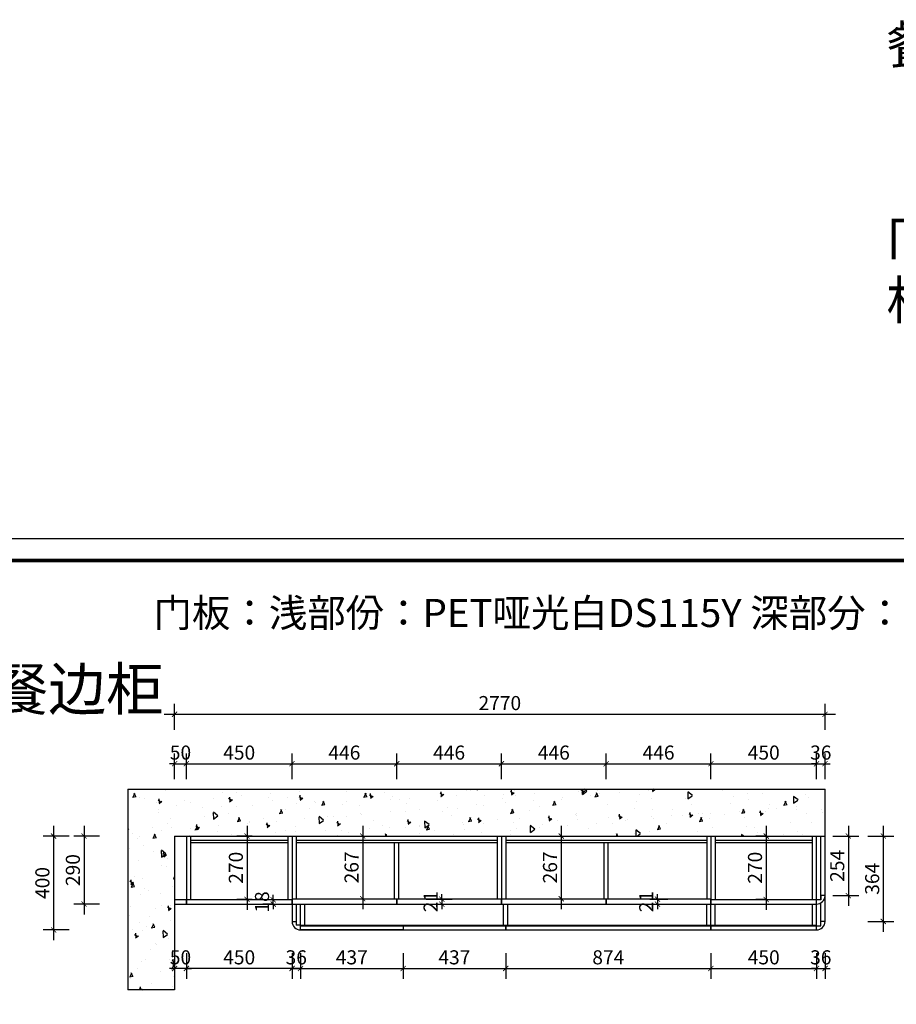
# Model space of a CAD drawing. Units: millimetres. Extents: x 0 to 560530, y -234 to 356454.
# Drawn here: x 547582 to 551316, y 352258 to 356454 of the extents above; entities that cross this region are included whole.
import ezdxf

# ---------------------------------------------------------------- set-up
doc = ezdxf.new("R2010")
doc.units = ezdxf.units.MM
doc.header["$LTSCALE"] = 5
for name, color, linetype in [('2D', 7, 'Continuous'), ('A-柜体', 120, 'Continuous'), ('墙体', 6, 'Continuous')]:
    doc.layers.add(name, color=color, linetype=linetype)
doc.styles.get("Standard").update_dxf_attribs({"font": 'arial.ttf'})
doc.styles.add('宋体', font='txt', dxfattribs={"height": 60})
doc.dimstyles.new('木里22', dxfattribs={"dimscale": 22, "dimtxt": 2.5, "dimasz": 1, "dimexe": 2, "dimexo": 1, "dimgap": 0.8, "dimtad": 1, "dimdec": 1, "dimrnd": 1, "dimdsep": 46, "dimtxsty": '宋体', "dimblk": 'ARCHTICK', "dimcen": 10, "dimdle": 2, "dimclrd": 5, "dimclre": 5, "dimclrt": 2, "dimadec": 0, "dimazin": 0, "dimtfac": 1, "dimtdec": 1, "dimtix": 1, "dimtmove": 2, "dimatfit": 3, "dimldrblk": 'a', "dimfxl": 3, "dimfxlon": 1, "dimtvp": 1, "dimtolj": 1, "dimtzin": 0, "dimarcsym": 0})

# ---------------------------------------------------------------- blocks, each defined once
blk = doc.blocks.new('_ArchTick')
at = {"color": 0, "linetype": 'ByBlock', "lineweight": 15, "const_width": 0.15}
blk.add_lwpolyline([(-0.5, -0.5), (0.5, 0.5)], dxfattribs=at)
blk = doc.blocks.new('*D32')
at = {"layer": 'A-柜体', "color": 5, "lineweight": -2, "ltscale": 10, "transparency": 16777216}
for p, q in [((548242, 353217.3), (548242, 353327.3)), ((548292, 353217.3), (548292, 353327.3)), ((548242, 353283.3), (548220, 353283.3)), ((548242, 353283.3), (548292, 353283.3)), ((548292, 353283.3), (548314, 353283.3))]:
    blk.add_line(p, q, dxfattribs=at)
at = {"layer": 'Defpoints', "color": 0, "ltscale": 10, "transparency": 16777216}
for p in [(548292, 353283.3), (548242, 352975.2), (548292, 352975.2)]:
    blk.add_point(p, dxfattribs=at)
at = {"layer": 'A-柜体', "color": 5, "lineweight": -2, "ltscale": 10, "transparency": 16777216, "xscale": 22, "yscale": 22, "zscale": 22}
blk.add_blockref('_ArchTick', (548242, 353283.3), dxfattribs=at)
at = {"layer": 'A-柜体', "color": 5, "lineweight": -2, "ltscale": 10, "transparency": 16777216, "xscale": 22, "yscale": 22, "zscale": 22, "rotation": 180}
blk.add_blockref('_ArchTick', (548292, 353283.3), dxfattribs=at)
at = {"layer": 'A-柜体', "color": 2, "lineweight": -3, "ltscale": 10, "transparency": 16777216, "insert": (548267, 353330.9), "char_height": 60, "attachment_point": 5, "style": '宋体'}
blk.add_mtext('\\A1;50', dxfattribs=at)
blk = doc.blocks.new('a')
at = {"layer": '墙体', "color": 251, "lineweight": 18}
blk.add_line((-0.96, 0), (2.52, 0), dxfattribs=at)
at = {"layer": '墙体', "color": 251, "lineweight": 18, "const_width": 0.375}
for points in [[(1.33, 1.06), (2.52, -0.13)], [(1.33, -1.06), (2.52, 0.13)]]:
    blk.add_lwpolyline(points, dxfattribs=at)
blk = doc.blocks.new('*D33')
at = {"layer": 'A-柜体', "color": 5, "lineweight": -2, "ltscale": 10, "transparency": 16777216}
for p, q in [((548292, 353217.3), (548292, 353327.3)), ((548742, 353217.3), (548742, 353327.3)), ((548248, 353283.3), (548786, 353283.3))]:
    blk.add_line(p, q, dxfattribs=at)
at = {"layer": 'Defpoints', "color": 0, "ltscale": 10, "transparency": 16777216}
for p in [(548742, 353283.3), (548292, 352975.2), (548742, 352975.2)]:
    blk.add_point(p, dxfattribs=at)
at = {"layer": 'A-柜体', "color": 5, "lineweight": -2, "ltscale": 10, "transparency": 16777216, "xscale": 22, "yscale": 22, "zscale": 22, "rotation": 180}
blk.add_blockref('_ArchTick', (548292, 353283.3), dxfattribs=at)
at = {"layer": 'A-柜体', "color": 5, "lineweight": -2, "ltscale": 10, "transparency": 16777216, "xscale": 22, "yscale": 22, "zscale": 22}
blk.add_blockref('_ArchTick', (548742, 353283.3), dxfattribs=at)
at = {"layer": 'A-柜体', "color": 2, "lineweight": -3, "ltscale": 10, "transparency": 16777216, "insert": (548517, 353330.9), "char_height": 60, "attachment_point": 5, "style": '宋体'}
blk.add_mtext('\\A1;450', dxfattribs=at)
blk = doc.blocks.new('*D34')
at = {"layer": 'A-柜体', "color": 5, "lineweight": -2, "ltscale": 10, "transparency": 16777216}
for p, q in [((548742, 353217.3), (548742, 353327.3)), ((549188, 353217.3), (549188, 353327.3)), ((548698, 353283.3), (549232, 353283.3))]:
    blk.add_line(p, q, dxfattribs=at)
at = {"layer": 'Defpoints', "color": 0, "ltscale": 10, "transparency": 16777216}
for p in [(549188, 353283.3), (548742, 352975.2), (549188, 352975.2)]:
    blk.add_point(p, dxfattribs=at)
at = {"layer": 'A-柜体', "color": 5, "lineweight": -2, "ltscale": 10, "transparency": 16777216, "xscale": 22, "yscale": 22, "zscale": 22, "rotation": 180}
blk.add_blockref('_ArchTick', (548742, 353283.3), dxfattribs=at)
at = {"layer": 'A-柜体', "color": 5, "lineweight": -2, "ltscale": 10, "transparency": 16777216, "xscale": 22, "yscale": 22, "zscale": 22}
blk.add_blockref('_ArchTick', (549188, 353283.3), dxfattribs=at)
at = {"layer": 'A-柜体', "color": 2, "lineweight": -3, "ltscale": 10, "transparency": 16777216, "insert": (548965, 353330.9), "char_height": 60, "attachment_point": 5, "style": '宋体'}
blk.add_mtext('\\A1;446', dxfattribs=at)
blk = doc.blocks.new('*D35')
at = {"layer": 'A-柜体', "color": 5, "lineweight": -2, "ltscale": 10, "transparency": 16777216}
for p, q in [((549188, 353217.3), (549188, 353327.3)), ((549634, 353217.3), (549634, 353327.3)), ((549144, 353283.3), (549678, 353283.3))]:
    blk.add_line(p, q, dxfattribs=at)
at = {"layer": 'Defpoints', "color": 0, "ltscale": 10, "transparency": 16777216}
for p in [(549634, 353283.3), (549188, 352975.2), (549634, 352975.2)]:
    blk.add_point(p, dxfattribs=at)
at = {"layer": 'A-柜体', "color": 5, "lineweight": -2, "ltscale": 10, "transparency": 16777216, "xscale": 22, "yscale": 22, "zscale": 22, "rotation": 180}
blk.add_blockref('_ArchTick', (549188, 353283.3), dxfattribs=at)
at = {"layer": 'A-柜体', "color": 5, "lineweight": -2, "ltscale": 10, "transparency": 16777216, "xscale": 22, "yscale": 22, "zscale": 22}
blk.add_blockref('_ArchTick', (549634, 353283.3), dxfattribs=at)
at = {"layer": 'A-柜体', "color": 2, "lineweight": -3, "ltscale": 10, "transparency": 16777216, "insert": (549411, 353330.9), "char_height": 60, "attachment_point": 5, "style": '宋体'}
blk.add_mtext('\\A1;446', dxfattribs=at)
blk = doc.blocks.new('*D36')
at = {"layer": 'A-柜体', "color": 5, "lineweight": -2, "ltscale": 10, "transparency": 16777216}
for p, q in [((549634, 353217.3), (549634, 353327.3)), ((550080, 353217.3), (550080, 353327.3)), ((549590, 353283.3), (550124, 353283.3))]:
    blk.add_line(p, q, dxfattribs=at)
at = {"layer": 'Defpoints', "color": 0, "ltscale": 10, "transparency": 16777216}
for p in [(550080, 353283.3), (549634, 352975.2), (550080, 352975.2)]:
    blk.add_point(p, dxfattribs=at)
at = {"layer": 'A-柜体', "color": 5, "lineweight": -2, "ltscale": 10, "transparency": 16777216, "xscale": 22, "yscale": 22, "zscale": 22, "rotation": 180}
blk.add_blockref('_ArchTick', (549634, 353283.3), dxfattribs=at)
at = {"layer": 'A-柜体', "color": 5, "lineweight": -2, "ltscale": 10, "transparency": 16777216, "xscale": 22, "yscale": 22, "zscale": 22}
blk.add_blockref('_ArchTick', (550080, 353283.3), dxfattribs=at)
at = {"layer": 'A-柜体', "color": 2, "lineweight": -3, "ltscale": 10, "transparency": 16777216, "insert": (549857, 353330.9), "char_height": 60, "attachment_point": 5, "style": '宋体'}
blk.add_mtext('\\A1;446', dxfattribs=at)
blk = doc.blocks.new('*D37')
at = {"layer": 'A-柜体', "color": 5, "lineweight": -2, "ltscale": 10, "transparency": 16777216}
for p, q in [((550080, 353217.3), (550080, 353327.3)), ((550526, 353217.3), (550526, 353327.3)), ((550036, 353283.3), (550570, 353283.3))]:
    blk.add_line(p, q, dxfattribs=at)
at = {"layer": 'Defpoints', "color": 0, "ltscale": 10, "transparency": 16777216}
for p in [(550526, 353283.3), (550080, 352975.2), (550526, 352975.2)]:
    blk.add_point(p, dxfattribs=at)
at = {"layer": 'A-柜体', "color": 5, "lineweight": -2, "ltscale": 10, "transparency": 16777216, "xscale": 22, "yscale": 22, "zscale": 22, "rotation": 180}
blk.add_blockref('_ArchTick', (550080, 353283.3), dxfattribs=at)
at = {"layer": 'A-柜体', "color": 5, "lineweight": -2, "ltscale": 10, "transparency": 16777216, "xscale": 22, "yscale": 22, "zscale": 22}
blk.add_blockref('_ArchTick', (550526, 353283.3), dxfattribs=at)
at = {"layer": 'A-柜体', "color": 2, "lineweight": -3, "ltscale": 10, "transparency": 16777216, "insert": (550303, 353330.9), "char_height": 60, "attachment_point": 5, "style": '宋体'}
blk.add_mtext('\\A1;446', dxfattribs=at)
blk = doc.blocks.new('*D38')
at = {"layer": 'A-柜体', "color": 5, "lineweight": -2, "ltscale": 10, "transparency": 16777216}
for p, q in [((550526, 353217.3), (550526, 353327.3)), ((550976, 353217.3), (550976, 353327.3)), ((550482, 353283.3), (551020, 353283.3))]:
    blk.add_line(p, q, dxfattribs=at)
at = {"layer": 'Defpoints', "color": 0, "ltscale": 10, "transparency": 16777216}
for p in [(550976, 353283.3), (550526, 352975.2), (550976, 352975.2)]:
    blk.add_point(p, dxfattribs=at)
at = {"layer": 'A-柜体', "color": 5, "lineweight": -2, "ltscale": 10, "transparency": 16777216, "xscale": 22, "yscale": 22, "zscale": 22, "rotation": 180}
blk.add_blockref('_ArchTick', (550526, 353283.3), dxfattribs=at)
at = {"layer": 'A-柜体', "color": 5, "lineweight": -2, "ltscale": 10, "transparency": 16777216, "xscale": 22, "yscale": 22, "zscale": 22}
blk.add_blockref('_ArchTick', (550976, 353283.3), dxfattribs=at)
at = {"layer": 'A-柜体', "color": 2, "lineweight": -3, "ltscale": 10, "transparency": 16777216, "insert": (550751, 353330.9), "char_height": 60, "attachment_point": 5, "style": '宋体'}
blk.add_mtext('\\A1;450', dxfattribs=at)
blk = doc.blocks.new('*D39')
at = {"layer": 'A-柜体', "color": 5, "lineweight": -2, "ltscale": 10, "transparency": 16777216}
for p, q in [((550976, 353217.3), (550976, 353327.3)), ((551012, 353217.3), (551012, 353327.3)), ((550976, 353283.3), (550954, 353283.3)), ((550976, 353283.3), (551012, 353283.3)), ((551012, 353283.3), (551034, 353283.3))]:
    blk.add_line(p, q, dxfattribs=at)
at = {"layer": 'Defpoints', "color": 0, "ltscale": 10, "transparency": 16777216}
for p in [(551012, 353283.3), (550976, 352975.2), (551012, 352975.2)]:
    blk.add_point(p, dxfattribs=at)
at = {"layer": 'A-柜体', "color": 5, "lineweight": -2, "ltscale": 10, "transparency": 16777216, "xscale": 22, "yscale": 22, "zscale": 22}
blk.add_blockref('_ArchTick', (550976, 353283.3), dxfattribs=at)
at = {"layer": 'A-柜体', "color": 5, "lineweight": -2, "ltscale": 10, "transparency": 16777216, "xscale": 22, "yscale": 22, "zscale": 22, "rotation": 180}
blk.add_blockref('_ArchTick', (551012, 353283.3), dxfattribs=at)
at = {"layer": 'A-柜体', "color": 2, "lineweight": -3, "ltscale": 10, "transparency": 16777216, "insert": (550994, 353330.9), "char_height": 60, "attachment_point": 5, "style": '宋体'}
blk.add_mtext('\\A1;36', dxfattribs=at)
blk = doc.blocks.new('*D40')
at = {"layer": 'A-柜体', "color": 5, "lineweight": -2, "ltscale": 10, "transparency": 16777216}
for p, q in [((548742, 352476.8), (548742, 352366.8)), ((548778, 352476.8), (548778, 352366.8)), ((548742, 352410.8), (548720, 352410.8)), ((548742, 352410.8), (548778, 352410.8)), ((548778, 352410.8), (548800, 352410.8))]:
    blk.add_line(p, q, dxfattribs=at)
at = {"layer": 'Defpoints', "color": 0, "ltscale": 10, "transparency": 16777216}
for p in [(548742, 352611.2), (548778, 352593.2), (548778, 352410.8)]:
    blk.add_point(p, dxfattribs=at)
at = {"layer": 'A-柜体', "color": 5, "lineweight": -2, "ltscale": 10, "transparency": 16777216, "xscale": 22, "yscale": 22, "zscale": 22}
blk.add_blockref('_ArchTick', (548742, 352410.8), dxfattribs=at)
at = {"layer": 'A-柜体', "color": 5, "lineweight": -2, "ltscale": 10, "transparency": 16777216, "xscale": 22, "yscale": 22, "zscale": 22, "rotation": 180}
blk.add_blockref('_ArchTick', (548778, 352410.8), dxfattribs=at)
at = {"layer": 'A-柜体', "color": 2, "lineweight": -3, "ltscale": 10, "transparency": 16777216, "insert": (548760, 352458.4), "char_height": 60, "attachment_point": 5, "style": '宋体'}
blk.add_mtext('\\A1;36', dxfattribs=at)
blk = doc.blocks.new('*D41')
at = {"layer": 'A-柜体', "color": 5, "lineweight": -2, "ltscale": 10, "transparency": 16777216}
for p, q in [((548778, 352476.8), (548778, 352366.8)), ((549215, 352476.8), (549215, 352366.8)), ((548734, 352410.8), (549259, 352410.8))]:
    blk.add_line(p, q, dxfattribs=at)
at = {"layer": 'Defpoints', "color": 0, "ltscale": 10, "transparency": 16777216}
for p in [(548778, 352593.2), (549215, 352575.2), (549215, 352410.8)]:
    blk.add_point(p, dxfattribs=at)
at = {"layer": 'A-柜体', "color": 5, "lineweight": -2, "ltscale": 10, "transparency": 16777216, "xscale": 22, "yscale": 22, "zscale": 22, "rotation": 180}
blk.add_blockref('_ArchTick', (548778, 352410.8), dxfattribs=at)
at = {"layer": 'A-柜体', "color": 5, "lineweight": -2, "ltscale": 10, "transparency": 16777216, "xscale": 22, "yscale": 22, "zscale": 22}
blk.add_blockref('_ArchTick', (549215, 352410.8), dxfattribs=at)
at = {"layer": 'A-柜体', "color": 2, "lineweight": -3, "ltscale": 10, "transparency": 16777216, "insert": (548996.5, 352458.4), "char_height": 60, "attachment_point": 5, "style": '宋体'}
blk.add_mtext('\\A1;437', dxfattribs=at)
blk = doc.blocks.new('*D11')
at = {"layer": 'A-柜体', "color": 5, "lineweight": -2, "ltscale": 10, "transparency": 16777216}
for p, q in [((549215, 352476.8), (549215, 352366.8)), ((549652, 352476.8), (549652, 352366.8)), ((549171, 352410.8), (549696, 352410.8))]:
    blk.add_line(p, q, dxfattribs=at)
at = {"layer": 'Defpoints', "color": 0, "ltscale": 10, "transparency": 16777216}
for p in [(549215, 352575.2), (549652, 352575.2), (549652, 352410.8)]:
    blk.add_point(p, dxfattribs=at)
at = {"layer": 'A-柜体', "color": 5, "lineweight": -2, "ltscale": 10, "transparency": 16777216, "xscale": 22, "yscale": 22, "zscale": 22, "rotation": 180}
blk.add_blockref('_ArchTick', (549215, 352410.8), dxfattribs=at)
at = {"layer": 'A-柜体', "color": 5, "lineweight": -2, "ltscale": 10, "transparency": 16777216, "xscale": 22, "yscale": 22, "zscale": 22}
blk.add_blockref('_ArchTick', (549652, 352410.8), dxfattribs=at)
at = {"layer": 'A-柜体', "color": 2, "lineweight": -3, "ltscale": 10, "transparency": 16777216, "insert": (549433.5, 352458.4), "char_height": 60, "attachment_point": 5, "style": '宋体'}
blk.add_mtext('\\A1;437', dxfattribs=at)
blk = doc.blocks.new('*D42')
at = {"layer": 'A-柜体', "color": 5, "lineweight": -2, "ltscale": 10, "transparency": 16777216}
for p, q in [((549652, 352476.8), (549652, 352366.8)), ((550526, 352476.8), (550526, 352366.8)), ((549608, 352410.8), (550570, 352410.8))]:
    blk.add_line(p, q, dxfattribs=at)
at = {"layer": 'Defpoints', "color": 0, "ltscale": 10, "transparency": 16777216}
for p in [(549652, 352575.2), (550526, 352575.2), (550526, 352410.8)]:
    blk.add_point(p, dxfattribs=at)
at = {"layer": 'A-柜体', "color": 5, "lineweight": -2, "ltscale": 10, "transparency": 16777216, "xscale": 22, "yscale": 22, "zscale": 22, "rotation": 180}
blk.add_blockref('_ArchTick', (549652, 352410.8), dxfattribs=at)
at = {"layer": 'A-柜体', "color": 5, "lineweight": -2, "ltscale": 10, "transparency": 16777216, "xscale": 22, "yscale": 22, "zscale": 22}
blk.add_blockref('_ArchTick', (550526, 352410.8), dxfattribs=at)
at = {"layer": 'A-柜体', "color": 2, "lineweight": -3, "ltscale": 10, "transparency": 16777216, "insert": (550089, 352458.4), "char_height": 60, "attachment_point": 5, "style": '宋体'}
blk.add_mtext('\\A1;874', dxfattribs=at)
blk = doc.blocks.new('*D43')
at = {"layer": 'A-柜体', "color": 5, "lineweight": -2, "ltscale": 10, "transparency": 16777216}
for p, q in [((550526, 352476.8), (550526, 352366.8)), ((550976, 352476.8), (550976, 352366.8)), ((550482, 352410.8), (551020, 352410.8))]:
    blk.add_line(p, q, dxfattribs=at)
at = {"layer": 'Defpoints', "color": 0, "ltscale": 10, "transparency": 16777216}
for p in [(550526, 352575.2), (550976, 352575.2), (550976, 352410.8)]:
    blk.add_point(p, dxfattribs=at)
at = {"layer": 'A-柜体', "color": 5, "lineweight": -2, "ltscale": 10, "transparency": 16777216, "xscale": 22, "yscale": 22, "zscale": 22, "rotation": 180}
blk.add_blockref('_ArchTick', (550526, 352410.8), dxfattribs=at)
at = {"layer": 'A-柜体', "color": 5, "lineweight": -2, "ltscale": 10, "transparency": 16777216, "xscale": 22, "yscale": 22, "zscale": 22}
blk.add_blockref('_ArchTick', (550976, 352410.8), dxfattribs=at)
at = {"layer": 'A-柜体', "color": 2, "lineweight": -3, "ltscale": 10, "transparency": 16777216, "insert": (550751, 352458.4), "char_height": 60, "attachment_point": 5, "style": '宋体'}
blk.add_mtext('\\A1;450', dxfattribs=at)
blk = doc.blocks.new('*D44')
at = {"layer": 'A-柜体', "color": 5, "lineweight": -2, "ltscale": 10, "transparency": 16777216}
for p, q in [((550976, 352476.8), (550976, 352366.8)), ((551012, 352476.8), (551012, 352366.8)), ((550976, 352410.8), (550954, 352410.8)), ((550976, 352410.8), (551012, 352410.8)), ((551012, 352410.8), (551034, 352410.8))]:
    blk.add_line(p, q, dxfattribs=at)
at = {"layer": 'Defpoints', "color": 0, "ltscale": 10, "transparency": 16777216}
for p in [(551012, 352611.2), (550976, 352575.2), (551012, 352410.8)]:
    blk.add_point(p, dxfattribs=at)
at = {"layer": 'A-柜体', "color": 5, "lineweight": -2, "ltscale": 10, "transparency": 16777216, "xscale": 22, "yscale": 22, "zscale": 22}
blk.add_blockref('_ArchTick', (550976, 352410.8), dxfattribs=at)
at = {"layer": 'A-柜体', "color": 5, "lineweight": -2, "ltscale": 10, "transparency": 16777216, "xscale": 22, "yscale": 22, "zscale": 22, "rotation": 180}
blk.add_blockref('_ArchTick', (551012, 352410.8), dxfattribs=at)
at = {"layer": 'A-柜体', "color": 2, "lineweight": -3, "ltscale": 10, "transparency": 16777216, "insert": (550994, 352458.4), "char_height": 60, "attachment_point": 5, "style": '宋体'}
blk.add_mtext('\\A1;36', dxfattribs=at)
blk = doc.blocks.new('*D12')
at = {"layer": 'A-柜体', "color": 5, "lineweight": -2, "ltscale": 10, "transparency": 16777216}
for p, q in [((548242, 353428.2), (548242, 353538.2)), ((551012, 353428.2), (551012, 353538.2)), ((548198, 353494.2), (551056, 353494.2))]:
    blk.add_line(p, q, dxfattribs=at)
at = {"layer": 'Defpoints', "color": 0, "ltscale": 10, "transparency": 16777216}
for p in [(551012, 353494.2), (548242, 352975.2), (551012, 352975.2)]:
    blk.add_point(p, dxfattribs=at)
at = {"layer": 'A-柜体', "color": 5, "lineweight": -2, "ltscale": 10, "transparency": 16777216, "xscale": 22, "yscale": 22, "zscale": 22, "rotation": 180}
blk.add_blockref('_ArchTick', (548242, 353494.2), dxfattribs=at)
at = {"layer": 'A-柜体', "color": 5, "lineweight": -2, "ltscale": 10, "transparency": 16777216, "xscale": 22, "yscale": 22, "zscale": 22}
blk.add_blockref('_ArchTick', (551012, 353494.2), dxfattribs=at)
at = {"layer": 'A-柜体', "color": 2, "lineweight": -3, "ltscale": 10, "transparency": 16777216, "insert": (549627, 353541.8), "char_height": 60, "attachment_point": 5, "style": '宋体'}
blk.add_mtext('\\A1;2770', dxfattribs=at)
blk = doc.blocks.new('*D45')
at = {"layer": 'A-柜体', "color": 5, "lineweight": -2, "ltscale": 10, "transparency": 16777216}
for p, q in [((547856.2, 353019.2), (547856.2, 352641.2)), ((547922.2, 352975.2), (547812.2, 352975.2)), ((547922.2, 352685.2), (547812.2, 352685.2))]:
    blk.add_line(p, q, dxfattribs=at)
at = {"layer": 'Defpoints', "color": 0, "ltscale": 10, "transparency": 16777216}
for p in [(548400.8, 352975.2), (547856.2, 352685.2), (548400.8, 352685.2)]:
    blk.add_point(p, dxfattribs=at)
at = {"layer": 'A-柜体', "color": 5, "lineweight": -2, "ltscale": 10, "transparency": 16777216, "xscale": 22, "yscale": 22, "zscale": 22}
for p, rotation in [((547856.2, 352975.2), 90), ((547856.2, 352685.2), 270)]:
    blk.add_blockref('_ArchTick', p, dxfattribs=dict(at, rotation=rotation))
at = {"layer": 'A-柜体', "color": 2, "lineweight": -3, "ltscale": 10, "transparency": 16777216, "insert": (547808.6, 352830.2), "char_height": 60, "attachment_point": 5, "rotation": 90, "style": '宋体'}
blk.add_mtext('\\A1;290', dxfattribs=at)
blk = doc.blocks.new('*D46')
at = {"layer": 'A-柜体', "color": 5, "lineweight": -2, "ltscale": 10, "transparency": 16777216}
for p, q in [((547726.5, 353019.2), (547726.5, 352531.2)), ((547792.5, 352975.2), (547682.5, 352975.2)), ((547792.5, 352575.2), (547682.5, 352575.2))]:
    blk.add_line(p, q, dxfattribs=at)
at = {"layer": 'Defpoints', "color": 0, "ltscale": 10, "transparency": 16777216}
for p in [(548849.9, 352975.2), (547726.5, 352575.2), (548849.9, 352575.2)]:
    blk.add_point(p, dxfattribs=at)
at = {"layer": 'A-柜体', "color": 5, "lineweight": -2, "ltscale": 10, "transparency": 16777216, "xscale": 22, "yscale": 22, "zscale": 22}
for p, rotation in [((547726.5, 352975.2), 90), ((547726.5, 352575.2), 270)]:
    blk.add_blockref('_ArchTick', p, dxfattribs=dict(at, rotation=rotation))
at = {"layer": 'A-柜体', "color": 2, "lineweight": -3, "ltscale": 10, "transparency": 16777216, "insert": (547678.9, 352775.2), "char_height": 60, "attachment_point": 5, "rotation": 90, "style": '宋体'}
blk.add_mtext('\\A1;400', dxfattribs=at)
blk = doc.blocks.new('*D47')
at = {"layer": 'A-柜体', "color": 5, "lineweight": -2, "ltscale": 10, "transparency": 16777216}
for p, q in [((548292, 352476.8), (548292, 352366.8)), ((548742, 352476.8), (548742, 352366.8)), ((548786, 352410.8), (548248, 352410.8))]:
    blk.add_line(p, q, dxfattribs=at)
at = {"layer": 'Defpoints', "color": 0, "ltscale": 10, "transparency": 16777216}
for p in [(548292, 352685.2), (548742, 352685.2), (548292, 352410.8)]:
    blk.add_point(p, dxfattribs=at)
at = {"layer": 'A-柜体', "color": 5, "lineweight": -2, "ltscale": 10, "transparency": 16777216, "xscale": 22, "yscale": 22, "zscale": 22, "rotation": 180}
blk.add_blockref('_ArchTick', (548292, 352410.8), dxfattribs=at)
at = {"layer": 'A-柜体', "color": 5, "lineweight": -2, "ltscale": 10, "transparency": 16777216, "xscale": 22, "yscale": 22, "zscale": 22}
blk.add_blockref('_ArchTick', (548742, 352410.8), dxfattribs=at)
at = {"layer": 'A-柜体', "color": 2, "lineweight": -3, "ltscale": 10, "transparency": 16777216, "insert": (548517, 352458.4), "char_height": 60, "attachment_point": 5, "style": '宋体'}
blk.add_mtext('\\A1;450', dxfattribs=at)
blk = doc.blocks.new('*D48')
at = {"layer": 'A-柜体', "color": 5, "lineweight": -2, "ltscale": 10, "transparency": 16777216}
for p, q in [((548242, 352476.8), (548242, 352366.8)), ((548292, 352476.8), (548292, 352366.8)), ((548242, 352410.8), (548220, 352410.8)), ((548292, 352410.8), (548242, 352410.8)), ((548292, 352410.8), (548314, 352410.8))]:
    blk.add_line(p, q, dxfattribs=at)
at = {"layer": 'Defpoints', "color": 0, "ltscale": 10, "transparency": 16777216}
for p in [(548242, 352685.2), (548292, 352685.2), (548242, 352410.8)]:
    blk.add_point(p, dxfattribs=at)
at = {"layer": 'A-柜体', "color": 5, "lineweight": -2, "ltscale": 10, "transparency": 16777216, "xscale": 22, "yscale": 22, "zscale": 22}
blk.add_blockref('_ArchTick', (548242, 352410.8), dxfattribs=at)
at = {"layer": 'A-柜体', "color": 5, "lineweight": -2, "ltscale": 10, "transparency": 16777216, "xscale": 22, "yscale": 22, "zscale": 22, "rotation": 180}
blk.add_blockref('_ArchTick', (548292, 352410.8), dxfattribs=at)
at = {"layer": 'A-柜体', "color": 2, "lineweight": -3, "ltscale": 10, "transparency": 16777216, "insert": (548267, 352458.4), "char_height": 60, "attachment_point": 5, "style": '宋体'}
blk.add_mtext('\\A1;50', dxfattribs=at)
blk = doc.blocks.new('*D116')
at = {"layer": 'A-柜体', "color": 5, "lineweight": -2, "ltscale": 10, "transparency": 16777216}
for p, q in [((548550.4, 353019.2), (548550.4, 352661.2)), ((548572.1, 352975.2), (548506.4, 352975.2)), ((548572.1, 352705.2), (548506.4, 352705.2))]:
    blk.add_line(p, q, dxfattribs=at)
at = {"layer": 'Defpoints', "color": 0, "ltscale": 10, "transparency": 16777216}
for p in [(548594.1, 352975.2), (548550.4, 352705.2), (548594.1, 352705.2)]:
    blk.add_point(p, dxfattribs=at)
at = {"layer": 'A-柜体', "color": 5, "lineweight": -2, "ltscale": 10, "transparency": 16777216, "xscale": 22, "yscale": 22, "zscale": 22}
for p, rotation in [((548550.4, 352975.2), 90), ((548550.4, 352705.2), 270)]:
    blk.add_blockref('_ArchTick', p, dxfattribs=dict(at, rotation=rotation))
at = {"layer": 'A-柜体', "color": 2, "lineweight": -3, "ltscale": 10, "transparency": 16777216, "insert": (548502.8, 352840.2), "char_height": 60, "attachment_point": 5, "rotation": 90, "style": '宋体'}
blk.add_mtext('\\A1;270', dxfattribs=at)
blk = doc.blocks.new('*D117')
at = {"layer": 'A-柜体', "color": 5, "lineweight": -2, "ltscale": 10, "transparency": 16777216}
for p, q in [((549043.2, 353019.2), (549043.2, 352664.2)), ((549042.5, 352975.2), (549087.2, 352975.2)), ((549042.5, 352708.2), (549087.2, 352708.2))]:
    blk.add_line(p, q, dxfattribs=at)
at = {"layer": 'Defpoints', "color": 0, "ltscale": 10, "transparency": 16777216}
for p in [(549020.5, 352975.2), (549020.5, 352708.2), (549043.2, 352708.2)]:
    blk.add_point(p, dxfattribs=at)
at = {"layer": 'A-柜体', "color": 5, "lineweight": -2, "ltscale": 10, "transparency": 16777216, "xscale": 22, "yscale": 22, "zscale": 22}
for p, rotation in [((549043.2, 352975.2), 90), ((549043.2, 352708.2), 270)]:
    blk.add_blockref('_ArchTick', p, dxfattribs=dict(at, rotation=rotation))
at = {"layer": 'A-柜体', "color": 2, "lineweight": -3, "ltscale": 10, "transparency": 16777216, "insert": (548995.6, 352841.7), "char_height": 60, "attachment_point": 5, "rotation": 90, "style": '宋体'}
blk.add_mtext('\\A1;267', dxfattribs=at)
blk = doc.blocks.new('*D118')
at = {"layer": 'A-柜体', "color": 5, "lineweight": -2, "ltscale": 10, "transparency": 16777216}
for p, q in [((549888.4, 353019.2), (549888.4, 352664.2)), ((549888.4, 352975.2), (549932.4, 352975.2)), ((549888.4, 352708.2), (549932.4, 352708.2))]:
    blk.add_line(p, q, dxfattribs=at)
at = {"layer": 'Defpoints', "color": 0, "ltscale": 10, "transparency": 16777216}
for p in [(549876.2, 352975.2), (549876.2, 352708.2), (549888.4, 352708.2)]:
    blk.add_point(p, dxfattribs=at)
at = {"layer": 'A-柜体', "color": 5, "lineweight": -2, "ltscale": 10, "transparency": 16777216, "xscale": 22, "yscale": 22, "zscale": 22}
for p, rotation in [((549888.4, 352975.2), 90), ((549888.4, 352708.2), 270)]:
    blk.add_blockref('_ArchTick', p, dxfattribs=dict(at, rotation=rotation))
at = {"layer": 'A-柜体', "color": 2, "lineweight": -3, "ltscale": 10, "transparency": 16777216, "insert": (549840.8, 352841.7), "char_height": 60, "attachment_point": 5, "rotation": 90, "style": '宋体'}
blk.add_mtext('\\A1;267', dxfattribs=at)
blk = doc.blocks.new('*D119')
at = {"layer": 'A-柜体', "color": 5, "lineweight": -2, "ltscale": 10, "transparency": 16777216}
for p, q in [((549313.9, 352706.2), (549423.9, 352706.2)), ((549379.9, 352706.2), (549379.9, 352728.2)), ((549379.9, 352706.2), (549379.9, 352685.2)), ((549313.9, 352685.2), (549423.9, 352685.2)), ((549379.9, 352685.2), (549379.9, 352663.2))]:
    blk.add_line(p, q, dxfattribs=at)
at = {"layer": 'Defpoints', "color": 0, "ltscale": 10, "transparency": 16777216}
for p in [(549291.9, 352706.2), (549291.9, 352685.2), (549379.9, 352685.2)]:
    blk.add_point(p, dxfattribs=at)
at = {"layer": 'A-柜体', "color": 5, "lineweight": -2, "ltscale": 10, "transparency": 16777216, "xscale": 22, "yscale": 22, "zscale": 22}
for p, rotation in [((549379.9, 352706.2), 270), ((549379.9, 352685.2), 90)]:
    blk.add_blockref('_ArchTick', p, dxfattribs=dict(at, rotation=rotation))
at = {"layer": 'A-柜体', "color": 2, "lineweight": -3, "ltscale": 10, "transparency": 16777216, "insert": (549332.3, 352695.7), "char_height": 60, "attachment_point": 5, "rotation": 90, "style": '宋体'}
blk.add_mtext('\\A1;21', dxfattribs=at)
blk = doc.blocks.new('*D120')
at = {"layer": 'A-柜体', "color": 5, "lineweight": -2, "ltscale": 10, "transparency": 16777216}
for p, q in [((548661.8, 352703.2), (548661.8, 352725.2)), ((548661.8, 352703.2), (548617.8, 352703.2)), ((548661.8, 352685.4), (548617.8, 352685.4)), ((548661.8, 352685.4), (548661.8, 352703.2)), ((548661.8, 352685.4), (548661.8, 352663.4))]:
    blk.add_line(p, q, dxfattribs=at)
at = {"layer": 'Defpoints', "color": 0, "ltscale": 10, "transparency": 16777216}
for p in [(548661.8, 352703.2), (548678.4, 352703.2), (548678.4, 352685.4)]:
    blk.add_point(p, dxfattribs=at)
at = {"layer": 'A-柜体', "color": 5, "lineweight": -2, "ltscale": 10, "transparency": 16777216, "xscale": 22, "yscale": 22, "zscale": 22}
for p, rotation in [((548661.8, 352703.2), 270), ((548661.8, 352685.4), 90)]:
    blk.add_blockref('_ArchTick', p, dxfattribs=dict(at, rotation=rotation))
at = {"layer": 'A-柜体', "color": 2, "lineweight": -3, "ltscale": 10, "transparency": 16777216, "insert": (548614.2, 352694.3), "char_height": 60, "attachment_point": 5, "rotation": 90, "style": '宋体'}
blk.add_mtext('\\A1;18', dxfattribs=at)
blk = doc.blocks.new('*D121')
at = {"layer": 'A-柜体', "color": 5, "lineweight": -2, "ltscale": 10, "transparency": 16777216}
for p, q in [((550265.3, 352706.2), (550342.2, 352706.2)), ((550298.2, 352706.2), (550298.2, 352728.2)), ((550298.2, 352706.2), (550298.2, 352685.2)), ((550265.3, 352685.2), (550342.2, 352685.2)), ((550298.2, 352685.2), (550298.2, 352663.2))]:
    blk.add_line(p, q, dxfattribs=at)
at = {"layer": 'Defpoints', "color": 0, "ltscale": 10, "transparency": 16777216}
for p in [(550243.3, 352706.2), (550243.3, 352685.2), (550298.2, 352685.2)]:
    blk.add_point(p, dxfattribs=at)
at = {"layer": 'A-柜体', "color": 5, "lineweight": -2, "ltscale": 10, "transparency": 16777216, "xscale": 22, "yscale": 22, "zscale": 22}
for p, rotation in [((550298.2, 352706.2), 270), ((550298.2, 352685.2), 90)]:
    blk.add_blockref('_ArchTick', p, dxfattribs=dict(at, rotation=rotation))
at = {"layer": 'A-柜体', "color": 2, "lineweight": -3, "ltscale": 10, "transparency": 16777216, "insert": (550250.6, 352695.7), "char_height": 60, "attachment_point": 5, "rotation": 90, "style": '宋体'}
blk.add_mtext('\\A1;21', dxfattribs=at)
blk = doc.blocks.new('*D122')
at = {"layer": 'A-柜体', "color": 5, "lineweight": -2, "ltscale": 10, "transparency": 16777216}
for p, q in [((550761.4, 353019.2), (550761.4, 352661.2)), ((550761.4, 352975.2), (550717.4, 352975.2)), ((550761.4, 352705.2), (550717.4, 352705.2))]:
    blk.add_line(p, q, dxfattribs=at)
at = {"layer": 'Defpoints', "color": 0, "ltscale": 10, "transparency": 16777216}
for p in [(550765, 352975.2), (550761.4, 352705.2), (550765, 352705.2)]:
    blk.add_point(p, dxfattribs=at)
at = {"layer": 'A-柜体', "color": 5, "lineweight": -2, "ltscale": 10, "transparency": 16777216, "xscale": 22, "yscale": 22, "zscale": 22}
for p, rotation in [((550761.4, 352975.2), 90), ((550761.4, 352705.2), 270)]:
    blk.add_blockref('_ArchTick', p, dxfattribs=dict(at, rotation=rotation))
at = {"layer": 'A-柜体', "color": 2, "lineweight": -3, "ltscale": 10, "transparency": 16777216, "insert": (550713.8, 352840.2), "char_height": 60, "attachment_point": 5, "rotation": 90, "style": '宋体'}
blk.add_mtext('\\A1;270', dxfattribs=at)
blk = doc.blocks.new('*D123')
at = {"layer": 'A-柜体', "color": 5, "lineweight": -2, "ltscale": 10, "transparency": 16777216}
for p, q in [((551111.6, 353019.2), (551111.6, 352677.2)), ((551045.6, 352975.2), (551155.6, 352975.2)), ((551045.6, 352721.2), (551155.6, 352721.2))]:
    blk.add_line(p, q, dxfattribs=at)
at = {"layer": 'Defpoints', "color": 0, "ltscale": 10, "transparency": 16777216}
for p in [(551012, 352975.2), (551012, 352721.2), (551111.6, 352721.2)]:
    blk.add_point(p, dxfattribs=at)
at = {"layer": 'A-柜体', "color": 5, "lineweight": -2, "ltscale": 10, "transparency": 16777216, "xscale": 22, "yscale": 22, "zscale": 22}
for p, rotation in [((551111.6, 352975.2), 90), ((551111.6, 352721.2), 270)]:
    blk.add_blockref('_ArchTick', p, dxfattribs=dict(at, rotation=rotation))
at = {"layer": 'A-柜体', "color": 2, "lineweight": -3, "ltscale": 10, "transparency": 16777216, "insert": (551064, 352848.2), "char_height": 60, "attachment_point": 5, "rotation": 90, "style": '宋体'}
blk.add_mtext('\\A1;254', dxfattribs=at)
blk = doc.blocks.new('*D20')
at = {"layer": 'A-柜体', "color": 5, "lineweight": -2, "ltscale": 10, "transparency": 16777216}
for p, q in [((551260.4, 352567.2), (551260.4, 353019.2)), ((551194.4, 352975.2), (551304.4, 352975.2)), ((551194.4, 352611.2), (551304.4, 352611.2))]:
    blk.add_line(p, q, dxfattribs=at)
at = {"layer": 'Defpoints', "color": 0, "ltscale": 10, "transparency": 16777216}
for p in [(551012, 352975.2), (551260.4, 352975.2), (551012, 352611.2)]:
    blk.add_point(p, dxfattribs=at)
at = {"layer": 'A-柜体', "color": 5, "lineweight": -2, "ltscale": 10, "transparency": 16777216, "xscale": 22, "yscale": 22, "zscale": 22}
for p, rotation in [((551260.4, 352975.2), 90), ((551260.4, 352611.2), 270)]:
    blk.add_blockref('_ArchTick', p, dxfattribs=dict(at, rotation=rotation))
at = {"layer": 'A-柜体', "color": 2, "lineweight": -3, "ltscale": 10, "transparency": 16777216, "insert": (551212.8, 352793.2), "char_height": 60, "attachment_point": 5, "rotation": 90, "style": '宋体'}
blk.add_mtext('\\A1;364', dxfattribs=at)

msp = doc.modelspace()

# ---------------------------------------------------------------- hatches: boundary and pattern name
at = {"lineweight": -3}
h = msp.add_hatch(dxfattribs=at)
h.set_pattern_fill('AR-CONC', color=8, angle=45, style=0)
h.set_pattern_definition([(95, (-64778.35, 650595.74), (140.09465, 117.55338), [19.05, -209.55]), (40, (-64778.35, 650595.74), (-160.01789, 110.177007), [15.24, -167.64]), (145.451, (-64766.67, 650605.53), (-19.92216, 227.730237), [16.19, -178.09]), (91.1842, (-64814.27, 650631.66), (221.41024, 161.95341), [28.575, -314.325]), (141.6356, (-64795.82, 650645.15), (-7.08614, 342.82643), [24.285, -267.135]), (36.184, (-64814.27, 650631.66), (-7.08557, 342.82639), [22.86, -251.46]), (66, (-64787.33, 650640.64), (179.52055, 34.895268), [19.05, -209.55]), (11, (-64787.33, 650640.64), (-86.539927, 173.941193), [15.24, -167.64]), (116.4514, (-64772.37, 650643.55), (92.98004, 208.836456), [16.19, -178.09]), (82.5, (-64778.35, 650595.74), (-57.605469, 61.9734137), [0, -165.608, 0, -170.18, 0, -168.275]), (52.5, (-64778.35, 650595.74), (-23.589727, 118.087), [0, -97.028, 0, -161.798, 0, -64.135]), (12.5, (-64818.4, 650555.685), (99.927863, 91.8261956), [0, -63.5, 0, -198.12, 0, -262.89]), (2.5, (-64836.36, 650537.72), (86.763904, 122.722393), [0, -82.55, 0, -131.572, 0, -186.69])])
h.paths.add_polyline_path([(551012.02, 352975.24), (551012.02, 353175.24), (548042.02, 353175.24), (548042.02, 352320.24), (548242.02, 352320.24), (548242.02, 352975.24)])

# ---------------------------------------------------------------- linework, layer by layer
at = {"color": 0, "lineweight": -3, "ltscale": 10}
for p, q in [((548042.02, 353175.24), (548042.02, 352320.24)), ((548042.02, 353175.24), (551012.02, 353175.24)), ((551012.02, 352975.24), (551012.02, 353175.24)), ((548242.02, 352975.24), (548242.02, 352320.24)), ((548242.02, 352975.24), (551012.02, 352975.24)), ((548292.02, 352975.24), (548292.02, 352705.24)), ((548310.02, 352975.24), (548310.02, 352705.24)), ((548310.02, 352957.24), (548724.02, 352957.24)), ((548724.02, 352975.24), (548724.02, 352705.24)), ((548742.02, 352975.24), (548742.02, 352705.24)), ((548760.02, 352975.24), (548760.02, 352708.24)), ((548760.02, 352957.24), (549616.02, 352957.24)), ((549616.02, 352975.24), (549616.02, 352708.24)), ((549634.02, 352975.24), (549634.02, 352708.24)), ((549652.02, 352975.24), (549652.02, 352708.24)), ((549652.02, 352957.24), (550508.02, 352957.24)), ((550508.02, 352975.24), (550508.02, 352708.24)), ((550526.02, 352975.24), (550526.02, 352703.24)), ((550544.02, 352975.24), (550544.02, 352705.24)), ((550544.02, 352957.24), (550958.02, 352957.24)), ((550958.02, 352705.24), (550958.02, 352975.24)), ((550976.02, 352725.24), (550976.02, 352975.24)), ((550994.02, 352743.24), (550994.02, 352975.24)), ((551012.02, 352761.24), (551012.02, 352975.24)), ((548310.02, 352948.24), (548724.02, 352948.24)), ((548760.02, 352948.24), (549616.02, 352948.24)), ((549179.02, 352708.24), (549179.02, 352948.24)), ((549197.02, 352708.24), (549197.02, 352948.24)), ((549652.02, 352948.24), (550508.02, 352948.24)), ((550071.02, 352708.24), (550071.02, 352948.24)), ((550089.02, 352708.24), (550089.02, 352948.24)), ((550544.02, 352948.24), (550958.02, 352948.24)), ((548242.02, 352705.24), (548742.02, 352705.24)), ((548742.02, 352708.24), (550526.02, 352708.24)), ((550526.02, 352705.24), (550976.02, 352705.24)), ((550958.02, 352705.24), (550958.02, 352725.24)), ((550976.02, 352575.24), (550976.02, 352725.24)), ((548242.02, 352685.24), (550976.02, 352685.24)), ((548292.02, 352703.24), (548292.02, 352685.24)), ((548742.02, 352703.24), (548742.02, 352685.24)), ((548778.02, 352575.24), (548778.02, 352685.24)), ((548796.02, 352595.24), (548796.02, 352685.24)), ((549188.02, 352703.24), (549188.02, 352685.24)), ((549634.02, 352703.24), (549634.02, 352685.24)), ((549643.02, 352595.24), (549643.02, 352685.24)), ((549661.02, 352595.24), (549661.02, 352685.24)), ((550080.02, 352703.24), (550080.02, 352685.24)), ((550508.02, 352595.24), (550508.02, 352685.24)), ((550525.96, 352703.24), (550526.08, 352685.24)), ((550526.02, 352595.24), (550526.02, 352685.24)), ((550544.02, 352595.24), (550544.02, 352685.24)), ((550958.02, 352595.24), (550958.02, 352685.24)), ((548778.02, 352595.24), (550976.02, 352595.24)), ((548778.02, 352593.24), (550976.02, 352593.24)), ((550526.02, 352575.24), (550526.02, 352593.24)), ((548778.02, 352575.24), (550976.02, 352575.24)), ((548242.02, 352320.24), (548042.02, 352320.24))]:
    msp.add_line(p, q, dxfattribs=at)
at = {"color": 0, "linetype": 'ByBlock', "lineweight": -3}
msp.add_lwpolyline([(556585.63, 347995.02), (545587.45, 347995.02), (545587.45, 354243.38), (556585.63, 354243.38)], close=True, dxfattribs=at)
at = {"color": 3}
msp.add_lwpolyline([(556585.63, 347995.02), (545587.45, 347995.02), (545587.45, 354243.38), (556585.63, 354243.38)], close=True, dxfattribs=at)
at = {"color": 0, "linetype": 'ByBlock', "lineweight": -3, "const_width": 15.62}
msp.add_lwpolyline([(556491.48, 348089.17), (545681.77, 348089.17), (545681.77, 354149.24), (556491.48, 354149.24)], close=True, dxfattribs=at)
msp.add_lwpolyline([(556491.48, 348089.17), (545681.77, 348089.17), (545681.77, 354149.24), (556491.48, 354149.24)], close=True, dxfattribs=at)
at = {"layer": 'A-柜体', "color": 32, "lineweight": -3, "ltscale": 10, "true_color": 0xcd6928}
for p, q in [((550994.02, 352721.24), (550994.02, 352975.24)), ((550994.02, 352703.24), (550994.02, 352730.06)), ((551012.02, 352721.24), (550994.02, 352721.24)), ((550994.02, 352721.24), (550994.02, 352703.24)), ((550994.02, 352703.24), (550976.02, 352703.24))]:
    msp.add_line(p, q, dxfattribs=at)
at = {"layer": 'A-柜体', "color": 3, "lineweight": -3, "ltscale": 10}
for p, q in [((551012.02, 352611.24), (551012.02, 352975.24)), ((548742.02, 352685.24), (548742.02, 352611.24)), ((548760.02, 352685.24), (548760.02, 352595.24)), ((550994.02, 352593.24), (550994.02, 352690.06)), ((548742.02, 352611.24), (548760.02, 352611.24)), ((548778.02, 352595.24), (548760.02, 352595.24)), ((550976.02, 352593.24), (550994.02, 352593.24)), ((551012.02, 352611.24), (550994.02, 352611.24))]:
    msp.add_line(p, q, dxfattribs=at)
at = {"layer": 'A-柜体', "color": 4, "lineweight": -3, "ltscale": 10}
for points in [[(548742.02, 352685.24), (549188.02, 352685.24), (549188.02, 352706.24), (548742.02, 352706.24)], [(549188.02, 352685.24), (549634.02, 352685.24), (549634.02, 352706.24), (549188.02, 352706.24)], [(549634.02, 352685.24), (550080.02, 352685.24), (550080.02, 352706.24), (549634.02, 352706.24)], [(550080.02, 352685.24), (550526.02, 352685.24), (550526.02, 352706.24), (550080.02, 352706.24)]]:
    msp.add_lwpolyline(points, close=True, dxfattribs=at)
at = {"layer": 'A-柜体', "color": 32, "lineweight": -3, "ltscale": 10, "true_color": 0xcd6928}
for points in [[(548292.02, 352703.24), (548242.02, 352703.24), (548242.02, 352685.24), (548292.02, 352685.24)], [(548292.02, 352685.24), (548742.02, 352685.24), (548742.02, 352703.24), (548292.02, 352703.24)], [(550526.08, 352685.24), (550976.02, 352685.24), (550976.02, 352703.24), (550526.08, 352703.24)]]:
    msp.add_lwpolyline(points, close=True, dxfattribs=at)
at = {"layer": 'A-柜体', "color": 3, "lineweight": -3, "ltscale": 10}
for points in [[(548778.02, 352593.24), (549215.02, 352593.24), (549215.02, 352575.24), (548778.02, 352575.24)], [(549215.02, 352575.24), (549652.02, 352575.24), (549652.02, 352593.24), (549215.02, 352593.24)], [(549652.02, 352575.24), (550526.02, 352575.24), (550526.02, 352593.24), (549652.02, 352593.24)], [(550526.02, 352575.24), (550976.02, 352575.24), (550976.02, 352593.24), (550526.02, 352593.24)]]:
    msp.add_lwpolyline(points, close=True, dxfattribs=at)
at = {"layer": 'A-柜体', "color": 32, "lineweight": -3, "ltscale": 10, "true_color": 0xcd6928}
msp.add_arc((550976.02, 352721.24), 36, 270, 0, dxfattribs=at)
at = {"layer": 'A-柜体', "color": 3, "lineweight": -3, "ltscale": 10}
for centre, start, end in [((548778.02, 352611.24), 180, 270), ((550976.02, 352611.24), 270, 0)]:
    msp.add_arc(centre, 36, start, end, dxfattribs=at)

# ---------------------------------------------------------------- texts
at = {"attachment_point": 1, "style": '宋体'}
for s, insert, char_height, width in [('{\\H1.563x;餐边柜：宽：2770\\P        深：浅部份290（含门），深部分400（含门）\\P        高：2372\\P门板型号：浅部份：PET哑光白DS115Y 深部分：PET浅灰色DS116Y\\P柜体型号：浅部份：DSC暖白   深部分：DSC奶油}', (551273.45, 356427.6), 104.287, 7074.2169), ('{\\C3;门板：浅部份：PET哑光白DS115Y 深部分：PET浅灰色DS116Y     柜体：浅部份：DSC暖白   深部分：DSC奶油}', (548152.15, 353985.81), 120, 8348.6487)]:
    msp.add_mtext(s, dxfattribs=dict(at, insert=insert, char_height=char_height, width=width))
at = {"layer": '2D', "insert": (547458.62, 353691.32), "char_height": 180, "attachment_point": 1}
msp.add_mtext_dynamic_manual_height_columns('{\\fSimSun|b0|i0|c134|p2;\\C1;餐边柜}', width=1525.1586, gutter_width=11.25, heights=[0], dxfattribs=at)

# ---------------------------------------------------------------- dimensions: what is measured, and where the dimension line sits
at = {"layer": 'A-柜体', "color": 32, "lineweight": -3, "ltscale": 10, "true_color": 0xcd6928}
for base, p1, p2, picture, middle in [((551012.02, 353494.18), (548242.02, 352975.24), (551012.02, 352975.24), '*D12', (549627.02, 353541.78)), ((548292.02, 353283.28), (548242.02, 352975.24), (548292.02, 352975.24), '*D32', (548267.02, 353330.88)), ((548742.02, 353283.28), (548292.02, 352975.24), (548742.02, 352975.24), '*D33', (548517.02, 353330.88)), ((549188.02, 353283.28), (548742.02, 352975.24), (549188.02, 352975.24), '*D34', (548965.02, 353330.88)), ((549634.02, 353283.28), (549188.02, 352975.24), (549634.02, 352975.24), '*D35', (549411.02, 353330.88)), ((550080.02, 353283.28), (549634.02, 352975.24), (550080.02, 352975.24), '*D36', (549857.02, 353330.88)), ((550526.02, 353283.28), (550080.02, 352975.24), (550526.02, 352975.24), '*D37', (550303.02, 353330.88)), ((550976.02, 353283.28), (550526.02, 352975.24), (550976.02, 352975.24), '*D38', (550751.02, 353330.88)), ((551012.02, 353283.28), (550976.02, 352975.24), (551012.02, 352975.24), '*D39', (550994.02, 353330.88)), ((548242.02, 352410.78), (548292.02, 352685.24), (548242.02, 352685.24), '*D48', (548267.02, 352458.38)), ((548292.02, 352410.78), (548742.02, 352685.24), (548292.02, 352685.24), '*D47', (548517.02, 352458.38)), ((548778.02, 352410.78), (548742.02, 352611.24), (548778.02, 352593.24), '*D40', (548760.02, 352458.38)), ((549215.02, 352410.78), (548778.02, 352593.24), (549215.02, 352575.24), '*D41', (548996.52, 352458.38)), ((551012.02, 352410.78), (550976.02, 352575.24), (551012.02, 352611.24), '*D44', (550994.02, 352458.38)), ((549652.02, 352410.78), (549215.02, 352575.24), (549652.02, 352575.24), '*D11', (549433.52, 352458.38)), ((550526.02, 352410.78), (549652.02, 352575.24), (550526.02, 352575.24), '*D42', (550089.02, 352458.38)), ((550976.02, 352410.78), (550526.02, 352575.24), (550976.02, 352575.24), '*D43', (550751.02, 352458.38))]:
    dim = msp.add_linear_dim(base=base, p1=p1, p2=p2, dimstyle='木里22', dxfattribs=at)
    dim.commit()
    dim.dimension.update_dxf_attribs({"geometry": picture, "text_midpoint": middle})
for base, p1, p2, picture, middle in [((547726.45, 352575.24), (548849.85, 352975.24), (548849.85, 352575.24), '*D46', (547678.85, 352775.24)), ((547856.15, 352685.24), (548400.75, 352975.24), (548400.75, 352685.24), '*D45', (547808.55, 352830.24)), ((548550.35, 352705.24), (548594.05, 352975.24), (548594.05, 352705.24), '*D116', (548502.75, 352840.24)), ((549043.15, 352708.24), (549020.45, 352975.24), (549020.45, 352708.24), '*D117', (548995.55, 352841.74)), ((549888.35, 352708.24), (549876.15, 352975.24), (549876.15, 352708.24), '*D118', (549840.75, 352841.74)), ((550761.35, 352705.24), (550764.95, 352975.24), (550764.95, 352705.24), '*D122', (550713.75, 352840.24)), ((551111.55, 352721.24), (551012.02, 352975.24), (551012.02, 352721.24), '*D123', (551063.95, 352848.24)), ((551260.35, 352975.24), (551012.02, 352611.24), (551012.02, 352975.24), '*D20', (551212.75, 352793.24)), ((548661.75, 352703.24), (548678.35, 352685.38), (548678.35, 352703.24), '*D120', (548614.15, 352694.31)), ((549379.85, 352685.24), (549291.85, 352706.24), (549291.85, 352685.24), '*D119', (549332.25, 352695.74)), ((550298.15, 352685.24), (550243.25, 352706.24), (550243.25, 352685.24), '*D121', (550250.55, 352695.74))]:
    dim = msp.add_linear_dim(base=base, p1=p1, p2=p2, angle=90, dimstyle='木里22', dxfattribs=at)
    dim.commit()
    dim.dimension.update_dxf_attribs({"geometry": picture, "text_midpoint": middle})

doc.saveas('drawing.dxf')
